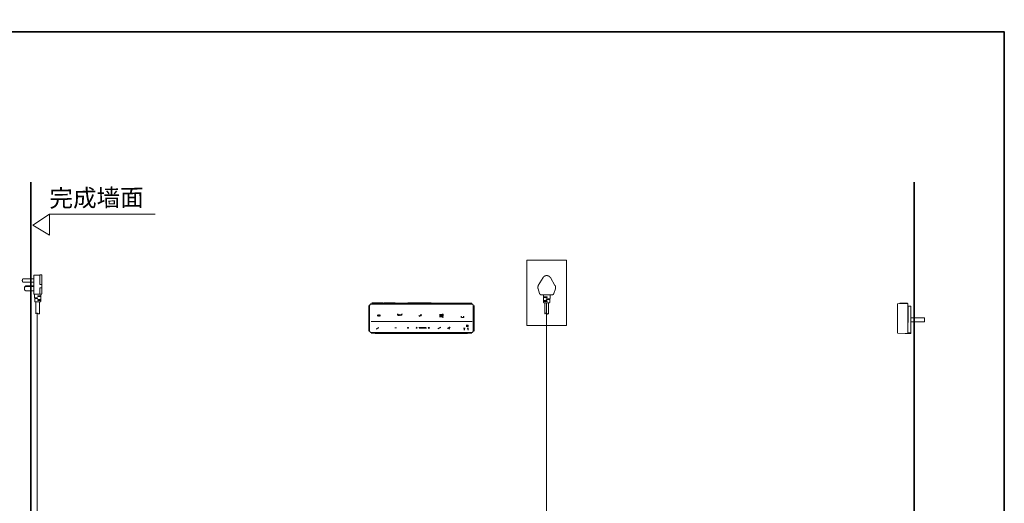
# Model space of a CAD drawing. Units: inches. Extents: x -376 to 2790, y -1491 to 763.
# Drawn here: x 828 to 2790, y -296 to 668 of the extents above; entities that cross this region are included whole.
import ezdxf

# ---------------------------------------------------------------- set-up
doc = ezdxf.new("R2010")
doc.units = ezdxf.units.IN
doc.header["$MEASUREMENT"] = 0
doc.layers.add('图层 1', color=7, linetype='Continuous')

msp = doc.modelspace()

# ---------------------------------------------------------------- linework, layer by layer
at = {"layer": '图层 1', "color": 7, "lineweight": 35}
for points in [[(2790.1, -1403.4), (-369.8, -1403.4), (-369.8, 643.3), (2790.1, 643.3), (2790.1, -1403.4)], [(849.6, -857), (849.6, 344.2)], [(2610.6, 343.8), (2610.6, -857.4)]]:
    msp.add_lwpolyline(points, dxfattribs=at)
at = {"layer": '图层 1', "color": 7, "lineweight": 9}
for points in [[(854.1, 258.3), (887.1, 238.1), (887.1, 280.3), (854.1, 258.3)], [(1098, 280.3), (887.1, 280.3)], [(1917.3, 188.7), (1838.7, 188.7)], [(1838.7, 188.7), (1838.7, 57.8)], [(1917.3, 188.7), (1917.3, 57.8)], [(856.4, 158.7), (856.1, 158.7), (855.9, 158.7), (855.9, 158.5), (855.7, 158.5), (855.7, 158.2)], [(856.4, 158.7), (856.1, 158.7), (855.9, 158.7), (855.9, 158.5), (855.7, 158.5), (855.7, 158.2)], [(855.7, 122.1), (855.7, 158.2)], [(855.7, 122.1), (855.7, 158.2)], [(856.4, 158.7), (867.7, 158.7)], [(856.4, 158.7), (867.7, 158.7)], [(867.7, 159.4), (867.7, 155.6)], [(871, 159.4), (867.7, 159.4)], [(867.7, 159.4), (867.7, 155.6)], [(871, 159.4), (867.7, 159.4)], [(872.1, 158.2), (872.1, 158.5), (871.9, 158.5), (871.9, 158.7), (871.9, 158.9), (871.7, 158.9), (871.7, 159.1), (871.4, 159.1), (871.4, 159.4), (871.2, 159.4), (871, 159.4)], [(872.1, 158.2), (872.1, 158.5), (871.9, 158.5), (871.9, 158.7), (871.9, 158.9), (871.7, 158.9), (871.7, 159.1), (871.4, 159.1), (871.4, 159.4), (871.2, 159.4), (871, 159.4)], [(872.1, 154.9), (872.1, 158.2)], [(872.1, 154.9), (872.1, 158.2)], [(1877.7, 157.5), (1877.4, 157.5), (1877.2, 157.5), (1876.9, 157.5), (1876.7, 157.5), (1876.4, 157.5), (1876.2, 157.5), (1876.2, 157.2), (1875.9, 157.2), (1875.7, 157.2), (1875.4, 157.2), (1875.2, 157.2), (1875.2, 157), (1875, 157), (1874.7, 157), (1874.5, 157), (1874.5, 156.8), (1874.2, 156.8), (1873.9, 156.8), (1873.9, 156.5), (1873.7, 156.5), (1873.5, 156.3), (1873.2, 156.3), (1873.2, 156), (1873, 156), (1873, 155.7), (1872.7, 155.7), (1872.5, 155.7), (1872.5, 155.5), (1872.2, 155.5), (1872.2, 155.3), (1872, 155.3), (1872, 155), (1871.7, 155), (1871.7, 154.7), (1871.5, 154.7), (1871.5, 154.5), (1871.2, 154.3), (1871.2, 154), (1871, 154), (1871, 153.8), (1870.7, 153.8), (1870.7, 153.5)], [(1877.7, 157.5), (1878.4, 157.5)], [(1885.4, 153.5), (1885.1, 153.8), (1885.1, 154), (1884.9, 154), (1884.9, 154.3), (1884.7, 154.3), (1884.7, 154.5), (1884.7, 154.7), (1884.4, 154.7), (1884.4, 155), (1884.1, 155), (1884.1, 155.3), (1883.9, 155.3), (1883.9, 155.5), (1883.6, 155.5), (1883.6, 155.7), (1883.4, 155.7), (1883.2, 155.7), (1883.2, 156), (1882.9, 156), (1882.9, 156.3), (1882.7, 156.3), (1882.4, 156.5), (1882.2, 156.5), (1882.2, 156.8), (1881.9, 156.8), (1881.7, 156.8), (1881.4, 157), (1881.2, 157), (1880.9, 157), (1880.9, 157.2), (1880.7, 157.2), (1880.4, 157.2), (1880.2, 157.2), (1879.9, 157.2), (1879.9, 157.5), (1879.7, 157.5), (1879.4, 157.5), (1879.2, 157.5), (1878.9, 157.5), (1878.7, 157.5), (1878.4, 157.5)], [(834, 151.1), (833.7, 151.1), (833.7, 150.9), (833.7, 150.7), (833.5, 150.7), (833.5, 150.5), (833.5, 150.3), (833.3, 150.3), (833.3, 150), (833.3, 149.8), (833.3, 149.6), (833.1, 149.6), (833.1, 149.4), (833.1, 149.1), (833.1, 148.9), (833.1, 148.7), (833.1, 148.5), (833.1, 148.3), (832.9, 148.3), (832.9, 148), (832.9, 147.8), (832.9, 147.6), (832.9, 147.4), (833.1, 147.4), (833.1, 147.2), (833.1, 146.9), (833.1, 146.7), (833.1, 146.5), (833.1, 146.3), (833.1, 146.1), (833.3, 146.1), (833.3, 145.8), (833.3, 145.6), (833.3, 145.4), (833.5, 145.4), (833.5, 145.2), (833.5, 145), (833.7, 145), (833.7, 144.7), (833.7, 144.5), (834, 144.5), (834, 144.3)], [(834, 151.1), (833.7, 151.1), (833.7, 150.9), (833.7, 150.7), (833.5, 150.7), (833.5, 150.5), (833.5, 150.3), (833.3, 150.3), (833.3, 150), (833.3, 149.8), (833.3, 149.6), (833.1, 149.6), (833.1, 149.4), (833.1, 149.1), (833.1, 148.9), (833.1, 148.7), (833.1, 148.5), (833.1, 148.3), (832.9, 148.3), (832.9, 148), (832.9, 147.8), (832.9, 147.6), (832.9, 147.4), (833.1, 147.4), (833.1, 147.2), (833.1, 146.9), (833.1, 146.7), (833.1, 146.5), (833.1, 146.3), (833.1, 146.1), (833.3, 146.1), (833.3, 145.8), (833.3, 145.6), (833.3, 145.4), (833.5, 145.4), (833.5, 145.2), (833.5, 145), (833.7, 145), (833.7, 144.7), (833.7, 144.5), (834, 144.5), (834, 144.3)], [(855.7, 151.1), (834, 151.1)], [(855.7, 151.1), (834, 151.1)], [(834, 144.3), (855.7, 144.3)], [(834, 144.3), (855.7, 144.3)], [(867.7, 155.6), (867.7, 155.1)], [(867.7, 155.6), (867.7, 155.1)], [(867.7, 155.1), (867.7, 139.8)], [(867.7, 155.1), (867.7, 139.8)], [(867.7, 139.8), (871, 139.8)], [(867.7, 139.8), (871, 139.8)], [(871.7, 139.6), (871.4, 139.6), (871.2, 139.6), (871, 139.6), (871, 139.8)], [(871.7, 139.6), (871.4, 139.6), (871.2, 139.6), (871, 139.6), (871, 139.8)], [(871.7, 139.6), (871.4, 139.6), (871.2, 139.6), (871, 139.6), (871, 139.8)], [(871.7, 139.6), (871.4, 139.6), (871.2, 139.6), (871, 139.6), (871, 139.8)], [(872.1, 139.2), (872.1, 139.4), (871.9, 139.4), (871.9, 139.6), (871.7, 139.6)], [(872.1, 139.2), (872.1, 139.4), (871.9, 139.4), (871.9, 139.6), (871.7, 139.6)], [(872.1, 139.2), (872.1, 139.4), (871.9, 139.4), (871.9, 139.6), (871.7, 139.6)], [(872.1, 139.2), (872.1, 139.4), (871.9, 139.4), (871.9, 139.6), (871.7, 139.6)], [(872.1, 139.2), (872.1, 154.9)], [(872.1, 139.2), (872.1, 154.9)], [(872.1, 139.2), (872.1, 133.9)], [(872.1, 139.2), (872.1, 133.9)], [(1861.3, 137.9), (1861.3, 137.6), (1861.3, 137.4), (1861, 137.4), (1861, 137.1), (1861, 136.9), (1860.8, 136.9), (1860.8, 136.6), (1860.8, 136.4), (1860.8, 136.1), (1860.5, 136.1), (1860.5, 135.9), (1860.5, 135.6), (1860.5, 135.4), (1860.5, 135.1), (1860.3, 135.1), (1860.3, 134.9), (1860.3, 134.6), (1860.3, 134.4), (1860.3, 134.1), (1860.3, 133.9), (1860.3, 133.6), (1860.3, 133.4), (1860.3, 133.1), (1860.3, 132.9), (1860.5, 132.7), (1860.5, 132.4), (1860.5, 132.1), (1860.5, 131.9), (1860.5, 131.6), (1860.8, 131.6), (1860.8, 131.4)], [(1861.3, 137.9), (1870.7, 153.5)], [(1885.4, 153.5), (1894.6, 137.9)], [(1895.3, 131.4), (1895.3, 131.6), (1895.6, 131.6), (1895.6, 131.9), (1895.6, 132.1), (1895.6, 132.4), (1895.6, 132.7), (1895.6, 132.9), (1895.8, 132.9), (1895.8, 133.1), (1895.8, 133.4), (1895.8, 133.6), (1895.8, 133.9), (1895.8, 134.1), (1895.8, 134.4), (1895.8, 134.6), (1895.8, 134.9), (1895.6, 134.9), (1895.6, 135.1), (1895.6, 135.4), (1895.6, 135.6), (1895.6, 135.9), (1895.6, 136.1), (1895.3, 136.1), (1895.3, 136.4), (1895.3, 136.6), (1895.3, 136.9), (1895.1, 136.9), (1895.1, 137.1), (1895.1, 137.4), (1894.8, 137.4), (1894.8, 137.6), (1894.8, 137.9), (1894.6, 137.9)], [(839.5, 136.1), (839.3, 136.1), (839.3, 135.9), (839.1, 135.9), (838.9, 135.9), (838.9, 135.6), (838.6, 135.6), (838.6, 135.4), (838.4, 135.4), (838.4, 135.2), (838.2, 135.2), (838.2, 135), (838, 135), (838, 134.8), (838, 134.5), (837.7, 134.5), (837.7, 134.3), (837.5, 134.1), (837.5, 133.9), (837.3, 133.6), (837.3, 133.4), (837.3, 133.2), (837.1, 133.2), (837.1, 133), (837.1, 132.8), (837.1, 132.5), (837.1, 132.3), (837.1, 132.1), (836.9, 132.1), (836.9, 131.9), (836.9, 131.7)], [(839.5, 136.1), (839.3, 136.1), (839.3, 135.9), (839.1, 135.9), (838.9, 135.9), (838.9, 135.6), (838.6, 135.6), (838.6, 135.4), (838.4, 135.4), (838.4, 135.2), (838.2, 135.2), (838.2, 135), (838, 135), (838, 134.8), (838, 134.5), (837.7, 134.5), (837.7, 134.3), (837.5, 134.1), (837.5, 133.9), (837.3, 133.6), (837.3, 133.4), (837.3, 133.2), (837.1, 133.2), (837.1, 133), (837.1, 132.8), (837.1, 132.5), (837.1, 132.3), (837.1, 132.1), (836.9, 132.1), (836.9, 131.9), (836.9, 131.7)], [(839.5, 136.1), (839.3, 136.1), (839.3, 135.9), (839.1, 135.9), (838.9, 135.9), (838.9, 135.6), (838.6, 135.6), (838.6, 135.4), (838.4, 135.4), (838.4, 135.2), (838.2, 135.2), (838.2, 135), (838, 135), (838, 134.8), (838, 134.5), (837.7, 134.5), (837.7, 134.3), (837.5, 134.1), (837.5, 133.9), (837.3, 133.6), (837.3, 133.4), (837.3, 133.2), (837.1, 133.2), (837.1, 133), (837.1, 132.8), (837.1, 132.5), (837.1, 132.3), (837.1, 132.1), (836.9, 132.1), (836.9, 131.9), (836.9, 131.7)], [(839.5, 136.1), (839.3, 136.1), (839.3, 135.9), (839.1, 135.9), (838.9, 135.9), (838.9, 135.6), (838.6, 135.6), (838.6, 135.4), (838.4, 135.4), (838.4, 135.2), (838.2, 135.2), (838.2, 135), (838, 135), (838, 134.8), (838, 134.5), (837.7, 134.5), (837.7, 134.3), (837.5, 134.1), (837.5, 133.9), (837.3, 133.6), (837.3, 133.4), (837.3, 133.2), (837.1, 133.2), (837.1, 133), (837.1, 132.8), (837.1, 132.5), (837.1, 132.3), (837.1, 132.1), (836.9, 132.1), (836.9, 131.9), (836.9, 131.7)], [(837.5, 135), (837.5, 134.8), (837.3, 134.8), (837.3, 134.5), (837.3, 134.3), (837.1, 134.3), (837.1, 134.1), (837.1, 133.9), (837.1, 133.6), (836.9, 133.6), (836.9, 133.4), (836.9, 133.2), (836.9, 133), (836.9, 132.8), (836.9, 132.5), (836.9, 132.3)], [(837.5, 135), (837.5, 134.8), (837.3, 134.8), (837.3, 134.5), (837.3, 134.3), (837.1, 134.3), (837.1, 134.1), (837.1, 133.9), (837.1, 133.6), (836.9, 133.6), (836.9, 133.4), (836.9, 133.2), (836.9, 133), (836.9, 132.8), (836.9, 132.5), (836.9, 132.3)], [(837.5, 135), (837.5, 134.8), (837.3, 134.8), (837.3, 134.5), (837.3, 134.3), (837.1, 134.3), (837.1, 134.1), (837.1, 133.9), (837.1, 133.6), (836.9, 133.6), (836.9, 133.4), (836.9, 133.2), (836.9, 133), (836.9, 132.8), (836.9, 132.5), (836.9, 132.3)], [(837.5, 135), (837.5, 134.8), (837.3, 134.8), (837.3, 134.5), (837.3, 134.3), (837.1, 134.3), (837.1, 134.1), (837.1, 133.9), (837.1, 133.6), (836.9, 133.6), (836.9, 133.4), (836.9, 133.2), (836.9, 133), (836.9, 132.8), (836.9, 132.5), (836.9, 132.3)], [(836.9, 132.3), (836.9, 131.7)], [(836.9, 132.3), (836.9, 131.7)], [(836.9, 131.7), (836.9, 131.4), (836.9, 131.2), (837.1, 131.2), (837.1, 131), (837.1, 130.8), (837.1, 130.6), (837.1, 130.3), (837.1, 130.1), (837.3, 129.9), (837.3, 129.6), (837.3, 129.4), (837.5, 129.4), (837.5, 129.2), (837.5, 129), (837.7, 129), (837.7, 128.8), (837.7, 128.5), (838, 128.5), (838, 128.3), (838.2, 128.3), (838.2, 128.1), (838.4, 128.1), (838.4, 127.9), (838.6, 127.6), (838.9, 127.6), (838.9, 127.4), (839.1, 127.4), (839.1, 127.2), (839.3, 127.2), (839.3, 127), (839.5, 127)], [(836.9, 131.7), (836.9, 131.4), (836.9, 131.2), (837.1, 131.2), (837.1, 131), (837.1, 130.8), (837.1, 130.6), (837.1, 130.3), (837.1, 130.1), (837.3, 129.9), (837.3, 129.6), (837.3, 129.4), (837.5, 129.4), (837.5, 129.2), (837.5, 129), (837.7, 129), (837.7, 128.8), (837.7, 128.5), (838, 128.5), (838, 128.3), (838.2, 128.3), (838.2, 128.1), (838.4, 128.1), (838.4, 127.9), (838.6, 127.6), (838.9, 127.6), (838.9, 127.4), (839.1, 127.4), (839.1, 127.2), (839.3, 127.2), (839.3, 127), (839.5, 127)], [(836.9, 131.7), (836.9, 131.4), (836.9, 131.2), (837.1, 131.2), (837.1, 131), (837.1, 130.8), (837.1, 130.6), (837.1, 130.3), (837.1, 130.1), (837.3, 129.9), (837.3, 129.6), (837.3, 129.4), (837.5, 129.4), (837.5, 129.2), (837.5, 129), (837.7, 129), (837.7, 128.8), (837.7, 128.5), (838, 128.5), (838, 128.3), (838.2, 128.3), (838.2, 128.1), (838.4, 128.1), (838.4, 127.9), (838.6, 127.6), (838.9, 127.6), (838.9, 127.4), (839.1, 127.4), (839.1, 127.2), (839.3, 127.2), (839.3, 127), (839.5, 127)], [(836.9, 131.7), (836.9, 131.4), (836.9, 131.2), (837.1, 131.2), (837.1, 131), (837.1, 130.8), (837.1, 130.6), (837.1, 130.3), (837.1, 130.1), (837.3, 129.9), (837.3, 129.6), (837.3, 129.4), (837.5, 129.4), (837.5, 129.2), (837.5, 129), (837.7, 129), (837.7, 128.8), (837.7, 128.5), (838, 128.5), (838, 128.3), (838.2, 128.3), (838.2, 128.1), (838.4, 128.1), (838.4, 127.9), (838.6, 127.6), (838.9, 127.6), (838.9, 127.4), (839.1, 127.4), (839.1, 127.2), (839.3, 127.2), (839.3, 127), (839.5, 127)], [(839.5, 137), (839.3, 137), (839.3, 136.8), (839.1, 136.8), (839.1, 136.5), (838.9, 136.5), (838.6, 136.3), (838.4, 136.3), (838.4, 136.1), (838.2, 136.1), (838.2, 135.9), (838, 135.6), (838, 135.4), (837.7, 135.4), (837.7, 135.2), (837.5, 135.2), (837.5, 135)], [(839.5, 137), (839.3, 137), (839.3, 136.8), (839.1, 136.8), (839.1, 136.5), (838.9, 136.5), (838.6, 136.3), (838.4, 136.3), (838.4, 136.1), (838.2, 136.1), (838.2, 135.9), (838, 135.6), (838, 135.4), (837.7, 135.4), (837.7, 135.2), (837.5, 135.2), (837.5, 135)], [(839.5, 137), (839.3, 137), (839.3, 136.8), (839.1, 136.8), (839.1, 136.5), (838.9, 136.5), (838.6, 136.3), (838.4, 136.3), (838.4, 136.1), (838.2, 136.1), (838.2, 135.9), (838, 135.6), (838, 135.4), (837.7, 135.4), (837.7, 135.2), (837.5, 135.2), (837.5, 135)], [(839.5, 137), (839.3, 137), (839.3, 136.8), (839.1, 136.8), (839.1, 136.5), (838.9, 136.5), (838.6, 136.3), (838.4, 136.3), (838.4, 136.1), (838.2, 136.1), (838.2, 135.9), (838, 135.6), (838, 135.4), (837.7, 135.4), (837.7, 135.2), (837.5, 135.2), (837.5, 135)], [(855.7, 137), (839.5, 137)], [(855.7, 137), (839.5, 137)], [(839.5, 136.1), (855.7, 136.1)], [(839.5, 136.1), (855.7, 136.1)], [(839.5, 127), (855.7, 127)], [(839.5, 127), (855.7, 127)], [(855.7, 121.4), (855.7, 122.1)], [(855.7, 121.4), (855.7, 122.1)], [(855.7, 121.4), (855.7, 121.2), (855.9, 121.2), (855.9, 121), (856.1, 121), (856.1, 120.8), (856.4, 120.8)], [(855.7, 121.4), (855.7, 121.2), (855.9, 121.2), (855.9, 121), (856.1, 121), (856.1, 120.8), (856.4, 120.8)], [(867.7, 120.8), (856.4, 120.8)], [(867.7, 120.8), (856.4, 120.8)], [(857, 120.3), (857, 120.6), (857, 120.8), (856.8, 120.8), (856.6, 120.8)], [(857, 120.3), (857, 120.6), (857, 120.8), (856.8, 120.8), (856.6, 120.8)], [(857, 120.3), (857.2, 117.5)], [(857, 120.3), (857.2, 117.5)], [(867.7, 133.4), (871, 133.4)], [(867.7, 123.9), (867.7, 133.4)], [(867.7, 123.9), (867.7, 133.4)], [(867.7, 133.4), (871, 133.4)], [(867.7, 120.8), (867.7, 123.9)], [(867.7, 120.8), (867.7, 123.9)], [(871, 120.8), (867.7, 120.8)], [(871, 120.8), (867.7, 120.8)], [(870.1, 117.5), (870.3, 120.3)], [(870.1, 117.5), (870.3, 120.3)], [(870.8, 120.8), (870.6, 120.8), (870.3, 120.8), (870.3, 120.6), (870.3, 120.3)], [(870.8, 120.8), (870.6, 120.8), (870.3, 120.8), (870.3, 120.6), (870.3, 120.3)], [(871.7, 133.4), (871.4, 133.4), (871.2, 133.4), (871, 133.4)], [(871.7, 133.4), (871.4, 133.4), (871.2, 133.4), (871, 133.4)], [(871.7, 133.4), (871.4, 133.4), (871.2, 133.4), (871, 133.4)], [(871.7, 133.4), (871.4, 133.4), (871.2, 133.4), (871, 133.4)], [(871, 120.8), (871.2, 120.8), (871.2, 121), (871.4, 121), (871.7, 121), (871.7, 121.2), (871.9, 121.2), (871.9, 121.4), (871.9, 121.7), (872.1, 121.7), (872.1, 121.9)], [(871, 120.8), (871.2, 120.8), (871.2, 121), (871.4, 121), (871.7, 121), (871.7, 121.2), (871.9, 121.2), (871.9, 121.4), (871.9, 121.7), (872.1, 121.7), (872.1, 121.9)], [(871.7, 133.4), (871.9, 133.4), (871.9, 133.6), (872.1, 133.6), (872.1, 133.9)], [(871.7, 133.4), (871.9, 133.4), (871.9, 133.6), (872.1, 133.6), (872.1, 133.9)], [(871.7, 133.4), (871.9, 133.4), (871.9, 133.6), (872.1, 133.6), (872.1, 133.9)], [(871.7, 133.4), (871.9, 133.4), (871.9, 133.6), (872.1, 133.6), (872.1, 133.9)], [(872.1, 133.9), (872.1, 124.1)], [(872.1, 133.9), (872.1, 124.1)], [(872.1, 124.1), (872.1, 121.9)], [(872.1, 124.1), (872.1, 121.9)], [(1864, 121.7), (1860.8, 131.4)], [(1864, 121.7), (1864, 121.5), (1864.3, 121.5), (1864.3, 121.2), (1864.3, 121), (1864.5, 121), (1864.5, 120.7), (1864.8, 120.7), (1864.8, 120.5), (1864.8, 120.2), (1865, 120.2), (1865, 120), (1865.3, 120), (1865.5, 119.7), (1865.8, 119.7), (1865.8, 119.5), (1866, 119.5), (1866.3, 119.2), (1866.5, 119.2), (1866.8, 119.2), (1866.8, 119), (1867, 119), (1867.3, 119), (1867.5, 119), (1867.8, 119), (1868, 119), (1868.2, 119)], [(1887.9, 119), (1868.2, 119)], [(1871.5, 118.2), (1871.5, 118.5), (1871.5, 118.7), (1871.2, 118.7), (1871, 118.7), (1871, 119)], [(1871.5, 118.2), (1872, 104.5)], [(1884.1, 104.5), (1884.7, 118.2)], [(1885.1, 119), (1885.1, 118.7), (1884.9, 118.7), (1884.7, 118.7), (1884.7, 118.5), (1884.7, 118.2)], [(1887.9, 119), (1888.1, 119), (1888.4, 119), (1888.6, 119), (1888.9, 119), (1889.1, 119), (1889.4, 119), (1889.4, 119.2), (1889.6, 119.2), (1889.9, 119.2), (1889.9, 119.5), (1890.1, 119.5), (1890.4, 119.5), (1890.4, 119.7), (1890.6, 119.7), (1890.6, 120), (1890.9, 120), (1891.1, 120), (1891.1, 120.2), (1891.4, 120.2), (1891.4, 120.5), (1891.4, 120.7), (1891.6, 120.7), (1891.6, 121), (1891.9, 121), (1891.9, 121.2), (1891.9, 121.5), (1892.1, 121.5), (1892.1, 121.7)], [(1895.3, 131.4), (1892.1, 121.7)], [(857.2, 117), (857.2, 117.2), (857.2, 117.5)], [(857.2, 117), (857.2, 117.2), (857.2, 117.5)], [(857.2, 117), (857.2, 117.2), (857.2, 117.5)], [(857.2, 117), (857.2, 117.2), (857.2, 117.5)], [(857.2, 116.8), (857.2, 117)], [(857.2, 116.8), (857.2, 117)], [(857.2, 116.8), (857.2, 117)], [(857.2, 116.8), (857.2, 117)], [(857.2, 116.1), (857.2, 116.4), (857.2, 116.6), (857.2, 116.8)], [(857.2, 116.1), (857.2, 116.4), (857.2, 116.6), (857.2, 116.8)], [(857.2, 116.1), (857.2, 116.4), (857.2, 116.6), (857.2, 116.8)], [(857.2, 116.1), (857.2, 116.4), (857.2, 116.6), (857.2, 116.8)], [(857.2, 115.7), (857.2, 115.9), (857.2, 116.1)], [(857.2, 115.7), (857.2, 115.9), (857.2, 116.1)], [(857.2, 115.7), (857.2, 115.9), (857.2, 116.1)], [(857.2, 115.7), (857.2, 115.9), (857.2, 116.1)], [(857.2, 115.7), (857.2, 113.5)], [(857.2, 115.7), (857.2, 113.5)], [(863, 113.5), (857.2, 113.5)], [(863, 113.5), (857.2, 113.5)], [(857.5, 113.3), (857.2, 113.5)], [(857.5, 113.3), (857.2, 113.5)], [(857.5, 113.3), (857.2, 113.5)], [(857.5, 113.3), (857.2, 113.5)], [(857.5, 113), (857.5, 113.3)], [(857.5, 113), (857.5, 113.3)], [(857.5, 113), (857.5, 113.3)], [(857.5, 113), (857.5, 113.3)], [(857.5, 112.4), (857.5, 112.6), (857.5, 112.8), (857.5, 113)], [(857.5, 112.4), (857.5, 112.6), (857.5, 112.8), (857.5, 113)], [(857.5, 112.4), (857.5, 112.6), (857.5, 112.8), (857.5, 113)], [(857.5, 112.4), (857.5, 112.6), (857.5, 112.8), (857.5, 113)], [(857.5, 111.9), (857.5, 112.2), (857.5, 112.4)], [(857.5, 111.9), (857.5, 112.2), (857.5, 112.4)], [(857.5, 111.9), (857.5, 112.2), (857.5, 112.4)], [(857.5, 111.9), (857.5, 112.2), (857.5, 112.4)], [(857.5, 111.9), (857.5, 109.7)], [(863, 111.9), (857.5, 111.9)], [(857.5, 111.9), (857.5, 109.7)], [(863, 111.9), (857.5, 111.9)], [(857.5, 109.7), (857.5, 109.7)], [(857.5, 109.7), (857.5, 109.7)], [(857.7, 109.5), (857.7, 109.7), (857.5, 109.7)], [(857.7, 109.5), (857.7, 109.7), (857.5, 109.7)], [(857.7, 109.5), (857.7, 109.7), (857.5, 109.7)], [(857.7, 109.5), (857.7, 109.7), (857.5, 109.7)], [(857.5, 108.1), (857.5, 108.1)], [(857.5, 108.1), (857.5, 108.1)], [(857.5, 108.1), (857.5, 106.4)], [(857.5, 108.1), (857.5, 106.4)], [(857.5, 106.4), (857.7, 106.4), (857.7, 106.2), (857.7, 105.9), (857.9, 105.9), (857.9, 105.7), (858.1, 105.7), (858.1, 105.5), (858.4, 105.5), (858.6, 105.5)], [(857.5, 106.4), (857.7, 106.4), (857.7, 106.2), (857.7, 105.9), (857.9, 105.9), (857.9, 105.7), (858.1, 105.7), (858.1, 105.5), (858.4, 105.5), (858.6, 105.5)], [(857.7, 109.5), (857.7, 109.3)], [(857.7, 109.5), (857.7, 109.3)], [(857.7, 109.5), (857.7, 109.3)], [(857.7, 109.5), (857.7, 109.3)], [(857.7, 109.3), (857.7, 109.1), (857.7, 108.8), (857.7, 108.6)], [(857.7, 109.3), (857.7, 109.1), (857.7, 108.8), (857.7, 108.6)], [(857.7, 109.3), (857.7, 109.1), (857.7, 108.8), (857.7, 108.6)], [(857.7, 109.3), (857.7, 109.1), (857.7, 108.8), (857.7, 108.6)], [(868.6, 105.5), (858.6, 105.5)], [(868.6, 105.5), (858.6, 105.5)], [(859.9, 105.5), (859.9, 81.1)], [(863, 113.5), (863, 111.9)], [(863, 113.5), (863, 111.9)], [(864.1, 115.7), (864.1, 117.5)], [(864.1, 117.5), (870.1, 117.5)], [(864.1, 117.5), (870.1, 117.5)], [(864.1, 115.7), (864.1, 117.5)], [(864.1, 115.7), (870.1, 115.7)], [(864.1, 115.7), (870.1, 115.7)], [(869.9, 109.7), (864.1, 109.7)], [(864.1, 109.7), (864.1, 108.1)], [(864.1, 109.7), (864.1, 108.1)], [(869.9, 109.7), (864.1, 109.7)], [(864.1, 108.1), (869.9, 108.1)], [(864.1, 108.1), (869.9, 108.1)], [(867.4, 105.5), (867.4, 82.9)], [(867.4, 105.5), (867.4, 82.9)], [(868.6, 105.5), (868.8, 105.5), (869, 105.5), (869.2, 105.5), (869.2, 105.7), (869.4, 105.7), (869.4, 105.9), (869.7, 105.9), (869.7, 106.2), (869.7, 106.4)], [(868.6, 105.5), (868.8, 105.5), (869, 105.5), (869.2, 105.5), (869.2, 105.7), (869.4, 105.7), (869.4, 105.9), (869.7, 105.9), (869.7, 106.2), (869.7, 106.4)], [(869.7, 106.4), (869.9, 108.1)], [(869.7, 106.4), (869.9, 108.1)], [(870.1, 113.5), (869.9, 113.5), (869.9, 113.3)], [(870.1, 113.5), (869.9, 113.5), (869.9, 113.3)], [(870.1, 113.5), (869.9, 113.5), (869.9, 113.3)], [(870.1, 113.5), (869.9, 113.5), (869.9, 113.3)], [(869.9, 113.3), (869.9, 113)], [(869.9, 113.3), (869.9, 113)], [(869.9, 113.3), (869.9, 113)], [(869.9, 113.3), (869.9, 113)], [(869.9, 113), (869.9, 112.8), (869.9, 112.6), (869.9, 112.4)], [(869.9, 113), (869.9, 112.8), (869.9, 112.6), (869.9, 112.4)], [(869.9, 113), (869.9, 112.8), (869.9, 112.6), (869.9, 112.4)], [(869.9, 113), (869.9, 112.8), (869.9, 112.6), (869.9, 112.4)], [(869.9, 112.4), (869.9, 112.2), (869.9, 111.9)], [(869.9, 112.4), (869.9, 112.2), (869.9, 111.9)], [(869.9, 112.4), (869.9, 112.2), (869.9, 111.9)], [(869.9, 112.4), (869.9, 112.2), (869.9, 111.9)], [(869.9, 111.9), (869.9, 109.7)], [(869.9, 111.9), (869.9, 109.7)], [(869.9, 109.7), (869.9, 109.5)], [(869.9, 109.7), (869.9, 109.5)], [(869.9, 109.7), (869.9, 109.5)], [(869.9, 109.7), (869.9, 109.5)], [(869.9, 109.5), (869.9, 109.3), (869.9, 109.1)], [(869.9, 109.5), (869.9, 109.3), (869.9, 109.1)], [(869.9, 109.5), (869.9, 109.3), (869.9, 109.1)], [(869.9, 109.5), (869.9, 109.3), (869.9, 109.1)], [(869.9, 109.1), (869.9, 108.8), (869.9, 108.6)], [(869.9, 109.1), (869.9, 108.8), (869.9, 108.6)], [(869.9, 109.1), (869.9, 108.8), (869.9, 108.6)], [(869.9, 109.1), (869.9, 108.8), (869.9, 108.6)], [(869.9, 108.6), (869.9, 108.4), (869.9, 108.1)], [(869.9, 108.6), (869.9, 108.4), (869.9, 108.1)], [(869.9, 108.6), (869.9, 108.4), (869.9, 108.1)], [(869.9, 108.6), (869.9, 108.4), (869.9, 108.1)], [(870.1, 117.5), (870.1, 117.2), (870.1, 117)], [(870.1, 117.5), (870.1, 117.2), (870.1, 117)], [(870.1, 117.5), (870.1, 117.2), (870.1, 117)], [(870.1, 117.5), (870.1, 117.2), (870.1, 117)], [(870.1, 117), (870.1, 116.8)], [(870.1, 117), (870.1, 116.8)], [(870.1, 117), (870.1, 116.8)], [(870.1, 117), (870.1, 116.8)], [(870.1, 116.8), (870.1, 116.6), (870.1, 116.4), (870.1, 116.1)], [(870.1, 116.8), (870.1, 116.6), (870.1, 116.4), (870.1, 116.1)], [(870.1, 116.8), (870.1, 116.6), (870.1, 116.4), (870.1, 116.1)], [(870.1, 116.8), (870.1, 116.6), (870.1, 116.4), (870.1, 116.1)], [(870.1, 116.1), (870.1, 115.9), (870.1, 115.7)], [(870.1, 116.1), (870.1, 115.9), (870.1, 115.7)], [(870.1, 116.1), (870.1, 115.9), (870.1, 115.7)], [(870.1, 116.1), (870.1, 115.9), (870.1, 115.7)], [(870.1, 113.5), (870.1, 115.7)], [(870.1, 113.5), (870.1, 115.7)], [(1523.4, 47), (1523.4, 98.2)], [(1528.5, 101), (1528.3, 101), (1528.1, 101), (1527.9, 101), (1527.7, 101), (1527.5, 101), (1527.5, 100.8), (1527.3, 100.8), (1527, 100.8), (1526.8, 100.8), (1526.8, 100.6), (1526.6, 100.6), (1526.6, 100.4), (1526.4, 100.4), (1526.2, 100.4), (1526.2, 100.1), (1526, 100.1), (1526, 99.9), (1525.7, 99.9), (1525.7, 99.7), (1525.5, 99.7), (1525.5, 99.5), (1525.5, 99.3), (1525.3, 99.3), (1525.3, 99), (1525.3, 98.8), (1525.1, 98.8), (1525.1, 98.6), (1525.1, 98.4), (1524.9, 98.4), (1524.9, 98.2), (1524.9, 98), (1524.9, 97.8), (1524.9, 97.5), (1524.9, 97.3)], [(1528.3, 100.8), (1528.1, 100.8), (1527.9, 100.8), (1527.7, 100.8), (1527.5, 100.8), (1527.5, 100.6), (1527.3, 100.6), (1527, 100.6), (1527, 100.4), (1526.8, 100.4), (1526.6, 100.4), (1526.6, 100.1), (1526.4, 100.1), (1526.2, 99.9), (1526, 99.9), (1526, 99.7), (1526, 99.5), (1525.7, 99.5), (1525.7, 99.3), (1525.5, 99.3), (1525.5, 99), (1525.5, 98.8), (1525.3, 98.8), (1525.3, 98.6), (1525.3, 98.4), (1525.3, 98.2), (1525.1, 98.2), (1525.1, 98), (1525.1, 97.8), (1525.1, 97.5)], [(1527.7, 102.5), (1527.7, 102.5)], [(1528.3, 100.8), (1728.5, 100.8)], [(1728.1, 101), (1528.5, 101)], [(1529.2, 101.9), (1649.1, 101.9)], [(1529.8, 103.2), (1533.9, 103.2)], [(1533.7, 103.2), (1535.2, 103.2)], [(1552.7, 103.2), (1535.2, 103.2)], [(1576.7, 103.2), (1553.8, 103.2)], [(1600.5, 102.5), (1577.8, 102.5)], [(1624.4, 103.2), (1601.5, 103.2)], [(1648.4, 103.2), (1625.5, 103.2)], [(1649.7, 102.5), (1705.9, 102.5)], [(1706.3, 102.5), (1724.9, 102.5)], [(1706.3, 102.3), (1724.9, 102.3)], [(1706.3, 102.1), (1724.9, 102.1)], [(1725.3, 102.5), (1729, 102.5)], [(1732, 97.3), (1732, 97.5), (1732, 97.8), (1732, 98), (1732, 98.2), (1731.8, 98.2), (1731.8, 98.4), (1731.8, 98.6), (1731.8, 98.8), (1731.6, 98.8), (1731.6, 99), (1731.6, 99.3), (1731.4, 99.3), (1731.4, 99.5), (1731.1, 99.5), (1731.1, 99.7), (1731.1, 99.9), (1730.9, 99.9), (1730.9, 100.1), (1730.7, 100.1), (1730.5, 100.4), (1730.3, 100.4), (1730.3, 100.6), (1730.1, 100.6), (1729.8, 100.6), (1729.8, 100.8), (1729.6, 100.8), (1729.4, 100.8), (1729.4, 101), (1729.2, 101), (1729, 101), (1728.8, 101), (1728.5, 101), (1728.3, 101), (1728.1, 101)], [(1731.8, 97.5), (1731.8, 97.8), (1731.6, 97.8), (1731.6, 98), (1731.6, 98.2), (1731.6, 98.4), (1731.6, 98.6), (1731.6, 98.8), (1731.4, 98.8), (1731.4, 99), (1731.4, 99.3), (1731.1, 99.3), (1731.1, 99.5), (1730.9, 99.5), (1730.9, 99.7), (1730.7, 99.7), (1730.7, 99.9), (1730.5, 99.9), (1730.5, 100.1), (1730.3, 100.1), (1730.3, 100.4), (1730.1, 100.4), (1729.8, 100.4), (1729.8, 100.6), (1729.6, 100.6), (1729.4, 100.6), (1729.4, 100.8), (1729.2, 100.8), (1729, 100.8), (1728.8, 100.8), (1728.5, 100.8)], [(1733.3, 47), (1733.3, 98.2)], [(1871.7, 115.3), (1871.5, 115.5)], [(1871.7, 115.3), (1871.5, 115.5)], [(1871.5, 115.5), (1877.9, 115.5)], [(1871.7, 113.8), (1871.7, 115.3)], [(1871.7, 113.8), (1871.7, 115.3)], [(1877.9, 113.8), (1871.7, 113.8)], [(1872, 107.8), (1872, 107.5)], [(1872, 107.8), (1872, 107.5)], [(1877.9, 107.8), (1872, 107.8)], [(1872, 107.5), (1872, 106)], [(1872, 107.5), (1872, 106)], [(1872, 106), (1877.9, 106)], [(1872, 104.5), (1872, 104.3), (1872, 104.1), (1872.2, 104.1), (1872.2, 103.8), (1872.2, 103.6), (1872.5, 103.6), (1872.7, 103.6), (1872.7, 103.3), (1873, 103.3)], [(1873, 103.3), (1883.2, 103.3)], [(1874.2, 103.3), (1874.2, 81.2)], [(1877.4, 111), (1877.2, 111), (1877.2, 110.8), (1877.2, 110.5), (1877.4, 110.5), (1877.4, 110.3)], [(1877.4, 111), (1877.2, 111), (1877.2, 110.8), (1877.2, 110.5), (1877.4, 110.5), (1877.4, 110.3)], [(1877.9, 111.5), (1877.7, 111.5), (1877.4, 111.5), (1877.4, 111.3), (1877.4, 111)], [(1877.9, 111.5), (1877.7, 111.5), (1877.4, 111.5), (1877.4, 111.3), (1877.4, 111)], [(1877.4, 110.3), (1877.4, 110), (1877.7, 110)], [(1877.4, 110.3), (1877.4, 110), (1877.7, 110)], [(1877.7, 110), (1877.9, 110)], [(1877.7, 110), (1877.9, 110)], [(1878.7, 115), (1878.7, 115.3), (1878.4, 115.3), (1878.2, 115.3), (1878.2, 115.5), (1877.9, 115.5)], [(1878.7, 115), (1878.7, 115.3), (1878.4, 115.3), (1878.2, 115.3), (1878.2, 115.5), (1877.9, 115.5)], [(1877.9, 113.8), (1878.2, 113.8), (1878.4, 113.8)], [(1877.9, 113.8), (1878.2, 113.8), (1878.4, 113.8)], [(1877.9, 111.5), (1884.4, 111.5)], [(1884.4, 110), (1877.9, 110)], [(1878.7, 107.3), (1878.7, 107.5), (1878.4, 107.5), (1878.4, 107.8), (1878.2, 107.8), (1877.9, 107.8)], [(1878.7, 107.3), (1878.7, 107.5), (1878.4, 107.5), (1878.4, 107.8), (1878.2, 107.8), (1877.9, 107.8)], [(1877.9, 106), (1878.2, 106), (1878.2, 106.3), (1878.4, 106.3)], [(1877.9, 106), (1878.2, 106), (1878.2, 106.3), (1878.4, 106.3)], [(1877.9, 67.5), (1877.9, 103.3)], [(1878.4, 113.8), (1878.4, 114), (1878.7, 114)], [(1878.4, 113.8), (1878.4, 114), (1878.7, 114)], [(1878.4, 106.3), (1878.7, 106.3), (1878.7, 106.5)], [(1878.4, 106.3), (1878.7, 106.3), (1878.7, 106.5)], [(1878.7, 114), (1878.7, 114.2), (1878.9, 114.2), (1878.9, 114.5), (1878.9, 114.8), (1878.9, 115), (1878.7, 115)], [(1878.7, 114), (1878.7, 114.2), (1878.9, 114.2), (1878.9, 114.5), (1878.9, 114.8), (1878.9, 115), (1878.7, 115)], [(1878.7, 106.5), (1878.9, 106.5), (1878.9, 106.8), (1878.9, 107.1), (1878.9, 107.3), (1878.7, 107.3)], [(1878.7, 106.5), (1878.9, 106.5), (1878.9, 106.8), (1878.9, 107.1), (1878.9, 107.3), (1878.7, 107.3)], [(1881.9, 103.3), (1881.9, 82.7)], [(1883.2, 103.3), (1883.4, 103.3), (1883.4, 103.6), (1883.6, 103.6), (1883.9, 103.6), (1883.9, 103.8), (1883.9, 104.1), (1884.1, 104.1), (1884.1, 104.3), (1884.1, 104.5)], [(1884.4, 111.5), (1884.4, 111.3)], [(1884.4, 111.5), (1884.4, 111.3)], [(1884.4, 111.3), (1884.4, 110)], [(1884.4, 111.3), (1884.4, 110)], [(2577, 43.2), (2577, 101.3)], [(2597.1, 102.2), (2577.2, 101.5)], [(2581.7, 101.8), (2582, 101.8), (2582, 102), (2582, 102.2), (2582.2, 102.2), (2582.2, 102.4), (2582.2, 102.6), (2582.4, 102.6), (2582.6, 102.6), (2582.6, 102.8), (2582.8, 102.8), (2583, 102.8), (2583.3, 102.8), (2583.5, 102.8)], [(2592.1, 102.2), (2583.3, 102)], [(2583.5, 102.8), (2597.1, 102.4)], [(2597.1, 102.4), (2597.3, 102.4), (2597.3, 102.2), (2597.5, 102.2), (2597.7, 102.2), (2597.7, 102), (2597.9, 102), (2597.9, 101.8), (2597.9, 101.5), (2597.9, 101.3)], [(2597.9, 101.3), (2597.9, 101.1), (2597.9, 100.9), (2597.9, 100.7), (2597.9, 100.5), (2597.9, 100.2), (2597.9, 100)], [(2597.9, 43.2), (2597.9, 101.1)], [(860.6, 82.2), (860.6, 82), (860.4, 82), (860.4, 81.8), (860.1, 81.8), (860.1, 81.6), (859.9, 81.6), (859.9, 81.3), (859.9, 81.1)], [(861.9, 82.7), (861.7, 82.7), (861.5, 82.7), (861.2, 82.7), (861.2, 82.5), (861, 82.5), (860.8, 82.5), (860.8, 82.2), (860.6, 82.2)], [(864.8, 81.6), (864.6, 81.6), (864.6, 81.8), (864.3, 81.8), (864.3, 82), (864.1, 82), (863.9, 82), (863.9, 82.2), (863.7, 82.2), (863.4, 82.2), (863.4, 82.5), (863.2, 82.5), (863, 82.5), (862.8, 82.5), (862.6, 82.5), (862.6, 82.7), (862.4, 82.7), (862.1, 82.7), (861.9, 82.7)], [(862.4, -646.5), (862.4, 82.7)], [(864.8, 81.6), (864.8, 81.3), (865, 81.3), (865.2, 81.3), (865.4, 81.3), (865.4, 81.1), (865.7, 81.1), (865.9, 81.1), (866.1, 81.1), (866.1, 81.3), (866.4, 81.3), (866.6, 81.3), (866.6, 81.6), (866.8, 81.6), (866.8, 81.8), (867, 81.8)], [(867, 81.8), (867, 82), (867.2, 82), (867.2, 82.2), (867.2, 82.5)], [(867.2, 82.5), (867.4, 82.7), (867.4, 82.9)], [(1524.9, 97.3), (1524.9, 47.6)], [(1525.1, 47.4), (1525.1, 97.5)], [(1546.9, 78.7), (1540.4, 78.7)], [(1541.9, 77), (1541.9, 79)], [(1544.5, 79.6), (1542.6, 79.6)], [(1545, 77), (1545, 79)], [(1580.4, 81.3), (1580.6, 80)], [(1580.6, 80), (1582.3, 78.3)], [(1582.5, 79), (1581.2, 80.5)], [(1583.8, 79.2), (1582.5, 79)], [(1584.7, 80), (1583.8, 79.2)], [(1584, 78.3), (1585.1, 79.4)], [(1585.1, 79.4), (1586.2, 78.5)], [(1586.6, 79), (1585.8, 79.8)], [(1586.2, 78.5), (1587.5, 78.3)], [(1588.1, 79.2), (1586.6, 79)], [(1587.5, 78.3), (1589.5, 79.6)], [(1589.2, 80.7), (1588.1, 79.2)], [(1589.5, 79.6), (1589.9, 81.3)], [(1625.7, 78.7), (1626.8, 78.7)], [(1626.8, 79), (1626.8, 80)], [(1628.8, 80), (1628.8, 78.3)], [(1666.3, 80), (1664.6, 79.8)], [(1664.8, 79), (1665.7, 79.4)], [(1665.7, 79.4), (1667.4, 79.2)], [(1667.6, 80), (1666.3, 80)], [(1668.1, 79.2), (1670.7, 79.6)], [(1671.1, 80.5), (1668.5, 79.8)], [(1670.7, 79.6), (1672.4, 80.5)], [(1672, 81.1), (1671.1, 80.5)], [(1731.8, 47.4), (1731.8, 97.5)], [(1732, 47.6), (1732, 97.3)], [(1875, 82.2), (1875, 81.9), (1874.7, 81.9), (1874.7, 81.7), (1874.5, 81.7), (1874.5, 81.5), (1874.5, 81.2), (1874.2, 81.2)], [(1876.2, 82.4), (1875.9, 82.4), (1875.7, 82.4), (1875.4, 82.4), (1875.4, 82.2), (1875.2, 82.2), (1875, 82.2)], [(1879.2, 81.5), (1878.9, 81.5), (1878.9, 81.7), (1878.7, 81.7), (1878.4, 81.9), (1878.2, 81.9), (1878.2, 82.2), (1877.9, 82.2), (1877.7, 82.2), (1877.4, 82.2), (1877.4, 82.4), (1877.2, 82.4), (1876.9, 82.4), (1876.7, 82.4), (1876.4, 82.4), (1876.2, 82.4)], [(1879.2, 81.5), (1879.2, 81.2), (1879.4, 81.2), (1879.7, 81.2), (1879.9, 81), (1880.2, 81), (1880.4, 81), (1880.4, 81.2), (1880.7, 81.2), (1880.9, 81.2), (1880.9, 81.5), (1881.2, 81.5), (1881.2, 81.7), (1881.4, 81.7)], [(1881.4, 81.7), (1881.4, 81.9), (1881.7, 81.9), (1881.7, 82.2)], [(1881.7, 82.2), (1881.7, 82.4), (1881.9, 82.4), (1881.9, 82.7)], [(2598.6, 96.6), (2603.6, 96.6)], [(2598.6, 63.9), (2598.6, 96.6)], [(2603.6, 42.5), (2603.6, 96.6)], [(1528.1, 66.2), (1729.4, 66.2)], [(1540.4, 77.2), (1546.9, 77.2)], [(1542.6, 76.4), (1544.5, 76.4)], [(1582.3, 78.3), (1584, 78.3)], [(1622.9, 76.4), (1624.2, 78.3)], [(1624.6, 77), (1624, 75.9)], [(1626.6, 77.4), (1624.9, 77.4)], [(1626.6, 77.4), (1626.8, 77.4), (1627, 77.4), (1627.2, 77.4), (1627.5, 77.4), (1627.7, 77.4), (1627.9, 77.4)], [(1666.6, 78.1), (1664.6, 78.1)], [(1666.1, 76.1), (1664.6, 76.4)], [(1664.6, 75.7), (1665.9, 75.5)], [(1664.8, 77.4), (1666.1, 77.4)], [(1665.9, 75.5), (1667.2, 75.1)], [(1667.4, 75.7), (1666.1, 76.1)], [(1667.8, 77.7), (1666.6, 78.1)], [(1666.6, 77.2), (1666.8, 77.2), (1667, 77.2), (1667.2, 77.2), (1667.4, 77), (1667.6, 77), (1667.8, 77), (1668.1, 77), (1668.3, 77)], [(1668.9, 77.7), (1667.8, 77.7)], [(1670.2, 75.1), (1668.5, 75.3)], [(1671.5, 78.1), (1668.9, 77.7)], [(1668.9, 76.8), (1670.7, 77)], [(1669.8, 74.4), (1671.1, 74.6)], [(1672, 75.5), (1670.2, 75.1)], [(1670.7, 77), (1672.4, 77.9)], [(1671.1, 74.6), (1672.2, 74.8)], [(1707.6, 76.4), (1707.6, 74)], [(1708, 73.8), (1712.6, 73.8)], [(1708.2, 74.4), (1708.2, 76.1)], [(1712.1, 74.4), (1708.2, 74.4)], [(1712.1, 76.4), (1712.1, 74.4)], [(1712.8, 74.2), (1712.8, 76.1)], [(1877.9, -768), (1877.9, 67.5)], [(2631.4, 73.4), (2603.6, 73.4)], [(2603.6, 65.4), (2631.4, 65.4)], [(2631.4, 65.4), (2631.4, 73.4)], [(1524.9, 47.6), (1524.9, 47.4), (1524.9, 47.2), (1524.9, 47), (1524.9, 46.8), (1525.1, 46.8), (1525.1, 46.5), (1525.1, 46.3), (1525.1, 46.1), (1525.3, 46.1), (1525.3, 45.9), (1525.3, 45.7), (1525.5, 45.7), (1525.5, 45.5), (1525.7, 45.5), (1525.7, 45.2), (1526, 45.2), (1526, 45), (1526.2, 45), (1526.2, 44.8), (1526.4, 44.8), (1526.4, 44.6), (1526.6, 44.6), (1526.6, 44.4), (1526.8, 44.4), (1527, 44.4), (1527, 44.2), (1527.3, 44.2), (1527.5, 44.2), (1527.7, 44.2), (1527.7, 43.9), (1527.9, 43.9), (1528.1, 43.9), (1528.3, 43.9), (1528.5, 43.9)], [(1525.1, 47.4), (1525.1, 47.2), (1525.1, 47), (1525.1, 46.8), (1525.3, 46.8), (1525.3, 46.5), (1525.3, 46.3), (1525.3, 46.1), (1525.5, 46.1), (1525.5, 45.9), (1525.5, 45.7), (1525.7, 45.7), (1525.7, 45.5), (1526, 45.5), (1526, 45.2), (1526.2, 45.2), (1526.2, 45), (1526.4, 45), (1526.4, 44.8), (1526.6, 44.8), (1526.6, 44.6), (1526.8, 44.6), (1527, 44.6), (1527, 44.4), (1527.3, 44.4), (1527.5, 44.4), (1527.7, 44.4), (1527.9, 44.4), (1527.9, 44.2), (1528.1, 44.2), (1528.3, 44.2)], [(1537.8, 42.7), (1528.1, 42.7)], [(1528.3, 44.2), (1728.5, 44.2)], [(1528.3, 42.7), (1535.9, 42.7)], [(1528.5, 43.9), (1728.1, 43.9)], [(1536.3, 42.4), (1537.6, 42.4)], [(1537.8, 42.4), (1569.1, 42.4)], [(1538.3, 51.3), (1543, 54.3)], [(1543.4, 53.7), (1538.7, 50.6)], [(1687.7, 42.7), (1569.1, 42.7)], [(1569.4, 42.4), (1687.5, 42.4)], [(1575.6, 53.7), (1578.6, 53.7)], [(1578.6, 53.2), (1575.6, 53.2)], [(1600, 53.2), (1601.1, 53.2)], [(1601.3, 53.7), (1600.2, 53.7)], [(1601.3, 55), (1601.3, 53.7)], [(1601.3, 53), (1601.3, 51.9)], [(1601.8, 53.9), (1601.8, 55)], [(1601.8, 53.2), (1602.8, 53.2)], [(1601.8, 52.2), (1601.8, 53.2)], [(1603.1, 53.7), (1602, 53.7)], [(1617.7, 52.8), (1618.8, 54.5)], [(1617.7, 52.6), (1618, 52.6), (1618.2, 52.6), (1618.4, 52.6), (1618.6, 52.6), (1618.8, 52.6)], [(1618.8, 54.5), (1619.9, 52.8)], [(1618.8, 52.6), (1619, 52.6), (1619.3, 52.6), (1619.5, 52.6), (1619.7, 52.6), (1619.9, 52.6)], [(1623.3, 53.9), (1638, 53.9)], [(1638.7, 53), (1624, 53)], [(1643.2, 54.3), (1643, 54.3), (1642.8, 54.3), (1642.6, 54.3), (1642.4, 54.3), (1642.1, 54.3)], [(1642.1, 54.1), (1643.2, 52.4)], [(1643.2, 52.4), (1644.3, 54.3)], [(1644.3, 54.3), (1644.1, 54.3), (1643.9, 54.3), (1643.7, 54.3), (1643.4, 54.3), (1643.2, 54.3)], [(1661.4, 51.9), (1666.3, 55)], [(1666.8, 54.3), (1661.8, 51.3)], [(1682.7, 53.7), (1682.5, 53.7), (1682.3, 53.4), (1682.1, 53.2), (1681.9, 53.2), (1681.7, 53), (1681.5, 53), (1681.2, 52.8), (1681, 52.6), (1680.8, 52.6), (1680.6, 52.4)], [(1682.1, 52.4), (1683.8, 53.4)], [(1682.7, 53.7), (1683, 53.9), (1683.2, 53.9), (1683.4, 54.1), (1683.6, 54.3), (1683.8, 54.3), (1684, 54.5), (1684.3, 54.7), (1684.5, 54.7), (1684.7, 55), (1684.9, 55)], [(1682.7, 50.9), (1684.5, 52.2)], [(1684.3, 52.6), (1683, 51.7)], [(1684.9, 54.1), (1684.5, 53.9), (1683.8, 53.4)], [(1684.9, 54.1), (1685.1, 54.3), (1685.3, 54.3), (1685.6, 54.5), (1685.8, 54.7)], [(1687.7, 42.4), (1719, 42.4)], [(1715.4, 52.8), (1712.4, 52.8)], [(1713.2, 49.8), (1714.9, 49.8)], [(1713.6, 52.2), (1713.6, 50.4)], [(1714.3, 50.6), (1714.3, 52.4)], [(1721.6, 58.6), (1717.7, 58.6)], [(1717.7, 56.3), (1721.6, 56.3)], [(1718.2, 58.4), (1720.8, 58.4)], [(1718.2, 56.7), (1718.2, 58.2)], [(1719.7, 56.7), (1718.2, 56.7)], [(1728.8, 42.7), (1719, 42.7)], [(1719, 42.4), (1720.3, 42.4)], [(1720.6, 58), (1719.7, 56.7)], [(1722.5, 52.8), (1719.7, 52.8)], [(1720.6, 49.8), (1722.3, 49.8)], [(1720.8, 52.2), (1720.8, 50.4)], [(1720.8, 42.7), (1728.5, 42.7)], [(1721.6, 56.3), (1721.6, 58.6)], [(1721.6, 50.6), (1721.6, 52.4)], [(1728.1, 43.9), (1728.3, 43.9), (1728.5, 43.9), (1728.8, 43.9), (1729, 43.9), (1729.2, 43.9), (1729.2, 44.2), (1729.4, 44.2), (1729.6, 44.2), (1729.8, 44.2), (1729.8, 44.4), (1730.1, 44.4), (1730.3, 44.4), (1730.3, 44.6), (1730.5, 44.6), (1730.5, 44.8), (1730.7, 44.8), (1730.7, 45), (1730.9, 45), (1730.9, 45.2), (1731.1, 45.2), (1731.1, 45.5), (1731.4, 45.5), (1731.4, 45.7), (1731.4, 45.9), (1731.6, 45.9), (1731.6, 46.1), (1731.8, 46.3), (1731.8, 46.5), (1731.8, 46.8), (1731.8, 47), (1732, 47), (1732, 47.2), (1732, 47.4), (1732, 47.6)], [(1728.5, 44.2), (1728.8, 44.2), (1729, 44.2), (1729, 44.4), (1729.2, 44.4), (1729.4, 44.4), (1729.6, 44.4), (1729.6, 44.6), (1729.8, 44.6), (1730.1, 44.6), (1730.1, 44.8), (1730.3, 44.8), (1730.5, 44.8), (1730.5, 45), (1730.7, 45), (1730.7, 45.2), (1730.9, 45.2), (1730.9, 45.5), (1731.1, 45.5), (1731.1, 45.7), (1731.1, 45.9), (1731.4, 45.9), (1731.4, 46.1), (1731.4, 46.3), (1731.6, 46.3), (1731.6, 46.5), (1731.6, 46.8), (1731.6, 47), (1731.6, 47.2), (1731.8, 47.2), (1731.8, 47.4)], [(1838.7, 57.8), (1917.3, 57.8)], [(1877.9, 49.4), (1877.9, 58.3)], [(2577.2, 43), (2592.8, 42.3)], [(2597.1, 42.3), (2593, 42.3)], [(2593.8, 42.3), (2595.6, 42.3)], [(2597.7, 42.5), (2603.6, 42.5)], [(2603.6, 43.6), (2597.9, 43.6)]]:
    msp.add_lwpolyline(points, dxfattribs=at)
msp.add_open_spline([(857.5, 108.1), (857.5, 108.1), (857.7, 108.1), (857.7, 108.1), (857.7, 108.1), (857.7, 108.4), (857.7, 108.4), (857.7, 108.4), (857.9, 108.4), (857.9, 108.4), (857.9, 108.4), (857.7, 108.4), (857.7, 108.4), (857.7, 108.4), (857.7, 108.6), (857.7, 108.6)], degree=3, knots=[0, 0, 0, 0, 1, 1, 1, 2, 2, 2, 3, 3, 3, 4, 4, 4, 5, 5, 5, 5], dxfattribs=at)
msp.add_open_spline([(857.5, 108.1), (857.5, 108.1), (857.7, 108.1), (857.7, 108.1), (857.7, 108.1), (857.7, 108.4), (857.7, 108.4), (857.7, 108.4), (857.9, 108.4), (857.9, 108.4), (857.9, 108.4), (857.7, 108.4), (857.7, 108.4), (857.7, 108.4), (857.7, 108.6), (857.7, 108.6)], degree=3, knots=[0, 0, 0, 0, 1, 1, 1, 2, 2, 2, 3, 3, 3, 4, 4, 4, 5, 5, 5, 5], dxfattribs=at)
msp.add_open_spline([(857.5, 108.1), (857.5, 108.1), (857.7, 108.1), (857.7, 108.1), (857.7, 108.1), (857.7, 108.4), (857.7, 108.4), (857.7, 108.4), (857.9, 108.4), (857.9, 108.4), (857.9, 108.4), (857.7, 108.4), (857.7, 108.4), (857.7, 108.4), (857.7, 108.6), (857.7, 108.6)], degree=3, knots=[0, 0, 0, 0, 1, 1, 1, 2, 2, 2, 3, 3, 3, 4, 4, 4, 5, 5, 5, 5], dxfattribs=at)
msp.add_open_spline([(857.5, 108.1), (857.5, 108.1), (857.7, 108.1), (857.7, 108.1), (857.7, 108.1), (857.7, 108.4), (857.7, 108.4), (857.7, 108.4), (857.9, 108.4), (857.9, 108.4), (857.9, 108.4), (857.7, 108.4), (857.7, 108.4), (857.7, 108.4), (857.7, 108.6), (857.7, 108.6)], degree=3, knots=[0, 0, 0, 0, 1, 1, 1, 2, 2, 2, 3, 3, 3, 4, 4, 4, 5, 5, 5, 5], dxfattribs=at)

# ---------------------------------------------------------------- texts
at = {"layer": '图层 1', "color": 7, "insert": (1290.6, 667.8), "char_height": 77.525, "attachment_point": 7}
msp.add_mtext('\\fArial|b1|i0|c0|p34;\\W1;  ', dxfattribs=at)
at = {"layer": '图层 1', "color": 7, "insert": (887.1, 294.4), "char_height": 34.456, "attachment_point": 7, "rotation": 0.6073}
msp.add_mtext('\\fSimHei|b0|i0|c0|p34;\\W0.999996;完成墙面', dxfattribs=at)

doc.saveas('drawing.dxf')
